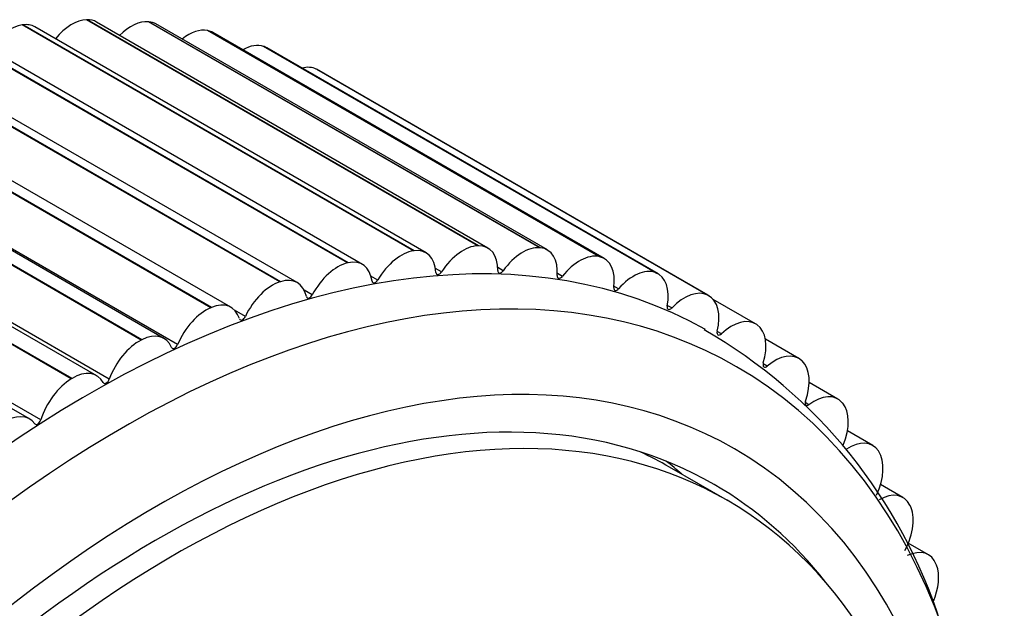
# Model space of a CAD drawing. Units: millimetres. Extents: x 0 to 1329, y 0 to 1434.
# Drawn here: x 1222 to 1243, y 543 to 556 of the extents above; entities that cross this region are included whole.
import ezdxf

# ---------------------------------------------------------------- set-up
doc = ezdxf.new("R2010")
doc.units = ezdxf.units.MM
doc.layers.add('DV6_Défaut', color=7, linetype='Continuous')
doc.layers.add('Défaut', color=7, linetype='Continuous')

# ---------------------------------------------------------------- blocks, each defined once
blk = doc.blocks.new('SE5')
at = {"layer": 'DV6_Défaut', "color": 7, "linetype": 'Continuous'}
for p, q in [((1222.43, 555.474), (1222.417, 555.473)), ((1230.549, 550.778), (1222.417, 555.473)), ((1230.562, 550.779), (1222.43, 555.474)), ((1230.807, 550.737), (1222.675, 555.432)), ((1223.764, 555.579), (1223.751, 555.578)), ((1231.883, 550.883), (1223.751, 555.578)), ((1231.896, 550.884), (1223.764, 555.579)), ((1232.09, 550.837), (1223.959, 555.532)), ((1225.049, 555.537), (1225.037, 555.539)), ((1233.169, 550.844), (1225.037, 555.539)), ((1233.181, 550.843), (1225.049, 555.537)), ((1233.327, 550.797), (1225.195, 555.492)), ((1229.174, 550.527), (1221.042, 555.222)), ((1229.188, 550.53), (1221.056, 555.225)), ((1229.484, 550.497), (1221.352, 555.192)), ((1226.278, 555.351), (1226.266, 555.354)), ((1234.398, 550.659), (1226.266, 555.354)), ((1234.41, 550.656), (1226.278, 555.351)), ((1234.51, 550.618), (1226.378, 555.313)), ((1227.443, 555.021), (1227.432, 555.025)), ((1235.564, 550.33), (1227.432, 555.025)), ((1235.575, 550.326), (1227.443, 555.021)), ((1235.63, 550.3), (1227.499, 554.995)), ((1227.766, 550.133), (1219.635, 554.828)), ((1227.781, 550.138), (1219.649, 554.833)), ((1228.13, 550.119), (1219.999, 554.814)), ((1228.537, 554.548), (1228.527, 554.553)), ((1236.658, 549.859), (1228.527, 554.553)), ((1236.669, 549.853), (1228.537, 554.548)), ((1236.683, 549.845), (1228.552, 554.54)), ((1226.335, 549.598), (1218.204, 554.293)), ((1226.35, 549.604), (1218.218, 554.299)), ((1226.753, 549.606), (1218.622, 554.301)), ((1225.362, 548.96), (1217.23, 553.655)), ((1225.645, 548.832), (1217.513, 553.527)), ((1224.903, 548.933), (1217.856, 553.002)), ((1224.889, 548.926), (1217.882, 552.971)), ((1222.568, 547.287), (1214.436, 551.982)), ((1223.436, 548.119), (1217.12, 551.766)), ((1223.451, 548.128), (1217.139, 551.772)), ((1223.964, 548.185), (1217.694, 551.805)), ((1224.225, 548.114), (1217.887, 551.773)), ((1222.803, 547.267), (1215.985, 551.204)), ((1230.562, 550.779), (1230.549, 550.778)), ((1231.896, 550.884), (1231.883, 550.883)), ((1233.181, 550.843), (1233.169, 550.844)), ((1229.188, 550.53), (1229.174, 550.527)), ((1234.41, 550.656), (1234.398, 550.659)), ((1231.128, 550.341), (1231.004, 550.413)), ((1232.409, 550.366), (1232.296, 550.431)), ((1233.638, 550.249), (1233.534, 550.309)), ((1235.575, 550.326), (1235.564, 550.33)), ((1227.781, 550.138), (1227.766, 550.133)), ((1229.803, 550.173), (1229.662, 550.255)), ((1228.442, 549.865), (1228.275, 549.961)), ((1234.808, 549.991), (1234.71, 550.047)), ((1236.669, 549.853), (1236.658, 549.859)), ((1237.652, 549.263), (1236.772, 549.771)), ((1226.35, 549.604), (1226.335, 549.598)), ((1227.053, 549.417), (1226.83, 549.545)), ((1235.911, 549.592), (1235.819, 549.645)), ((1236.942, 549.055), (1236.854, 549.107)), ((1237.686, 549.241), (1237.676, 549.248)), ((1224.903, 548.933), (1224.889, 548.926)), ((1238.551, 548.545), (1237.856, 548.946)), ((1238.619, 548.494), (1238.61, 548.502)), ((1237.894, 548.384), (1237.809, 548.433)), ((1223.451, 548.128), (1223.436, 548.119)), ((1239.364, 547.701), (1238.766, 548.046)), ((1238.761, 547.583), (1238.681, 547.629)), ((1239.463, 547.615), (1239.455, 547.625)), ((1240.087, 546.736), (1239.561, 547.039)), ((1240.213, 546.611), (1240.206, 546.622)), ((1237.067, 545.594), (1235.865, 546.288)), ((1240.714, 545.655), (1240.247, 545.925)), ((1240.864, 545.487), (1240.858, 545.499)), ((1241.243, 544.466), (1240.826, 544.707)), ((1241.413, 544.25), (1241.408, 544.263))]:
    blk.add_line(p, q, dxfattribs=at)
blk.add_arc((1231.259, 539.815), 10.736, 17.5469, 60.2459, dxfattribs=at)
for centre, major_axis, start_param, end_param in [((1222.162, 554.564), (0.5, 0.866), 0.41694, 1.431307), ((1222.175, 554.565), (-0.5, -0.866), 3.141593, 3.557757), ((1223.446, 554.666), (0.5, 0.866), 0.33937, 1.289208), ((1223.459, 554.666), (-0.5, -0.866), 3.141593, 3.480187), ((1224.683, 554.627), (0.5, 0.866), 0.261799, 1.136173), ((1224.695, 554.626), (-0.5, -0.866), 3.141593, 3.402616), ((1225.866, 554.449), (0.5, 0.866), 0.184229, 0.967041), ((1225.878, 554.447), (-0.5, -0.866), 3.141593, 3.325046), ((1226.988, 554.133), (0.5, 0.866), 0.106659, 0.771297), ((1226.999, 554.129), (-0.5, -0.866), 3.141593, 3.247476), ((1228.041, 553.679), (0.5, 0.866), 0.029089, 0.519681), ((1228.052, 553.674), (-0.5, -0.866), 3.141593, 3.169906), ((1223.799, 526.696), (12.925, 22.387), 0.008696, 3.144475), ((1224.506, 526.288), (12.75, 22.084), 0, 4.527802), ((1230.294, 549.869), (0.5, 0.866), 0.41694, 1.552461), ((1230.307, 549.871), (-0.5, -0.866), 2.422235, 3.557757), ((1231.578, 549.971), (0.5, 0.866), 0.33937, 1.474891), ((1231.59, 549.971), (-0.5, -0.866), 2.344665, 3.480187), ((1232.815, 549.932), (0.5, 0.866), 0.261799, 1.397321), ((1232.827, 549.931), (-0.5, -0.866), 2.267095, 3.402616), ((1233.998, 549.755), (0.5, 0.866), 0.184229, 1.319751), ((1228.971, 549.628), (0.5, 0.866), 0.49451, 1.630031), ((1228.984, 549.631), (-0.5, -0.866), 2.499805, 3.635327), ((1234.01, 549.752), (-0.5, -0.866), 2.189525, 3.325046), ((1225.214, 525.88), (12, 20.785), 0, 4.51623), ((1231.083, 550.378), (0.05, 0.0866), 2.422235, 4.616484), ((1232.368, 550.41), (0.05, 0.0866), 2.344665, 4.538913), ((1235.12, 549.438), (0.5, 0.866), 0.106659, 1.24218), ((1235.13, 549.434), (-0.5, -0.866), 2.111955, 3.247476), ((1227.617, 549.249), (0.5, 0.866), 0.57208, 1.707602), ((1227.63, 549.253), (-0.5, -0.866), 2.577376, 3.712897), ((1229.754, 550.204), (0.05, 0.0866), 2.499805, 4.694054), ((1233.602, 550.299), (0.05, 0.0866), 2.267095, 4.461343), ((1234.777, 550.046), (0.05, 0.0866), 2.189525, 4.383773), ((1236.173, 548.984), (0.5, 0.866), 0.029089, 1.16461), ((1226.253, 548.74), (-0.5, -0.866), 2.654946, 3.790467), ((1228.389, 549.888), (0.05, 0.0866), 2.577376, 4.771624), ((1236.183, 548.979), (-0.5, -0.866), 2.034384, 3.169906), ((1226.24, 548.734), (0.5, 0.866), 0.64965, 1.785172), ((1235.885, 549.653), (0.05, 0.0866), 2.111955, 4.306203), ((1226.997, 549.433), (0.05, 0.0866), 2.654946, 4.849194), ((1237.152, 548.397), (-0.5, -0.866), 3.093111, 4.228633), ((1224.862, 548.094), (-0.5, -0.866), 2.732516, 3.868037), ((1236.921, 549.121), (0.05, 0.0866), 2.034384, 4.228633), ((1237.162, 548.391), (0.5, 0.866), 5.098407, 6.233928), ((1224.848, 548.087), (0.5, 0.866), 0.727221, 1.862742), ((1225.585, 548.842), (0.05, 0.0866), 2.732516, 4.926764), ((1238.051, 547.679), (-0.5, -0.866), 3.015541, 4.151063), ((1225.214, 525.88), (11.575, 20.048), 0, 3.370298), ((1237.878, 548.455), (0.05, 0.0866), 1.956814, 4.151063), ((1238.06, 547.671), (0.5, 0.866), 5.020837, 6.156358), ((1225.567, 525.675), (-11.5, -19.919), 2.394302, 6.283185), ((1223.464, 547.319), (-0.5, -0.866), 2.810086, 3.945608), ((1224.506, 526.288), (12.75, 22.084), 4.589793, 6.283185), ((1223.45, 547.311), (0.5, 0.866), 0.804791, 1.940312), ((1224.163, 548.117), (0.05, 0.0866), 2.810086, 5.004335), ((1238.751, 547.658), (0.05, 0.0866), 1.879244, 4.073492), ((1238.864, 546.835), (-0.5, -0.866), 2.937971, 4.073492), ((1238.872, 546.826), (0.5, 0.866), 4.943266, 6.078788), ((1222.068, 546.421), (-0.5, -0.866), 2.887656, 4.023178), ((1222.738, 547.263), (0.05, 0.0866), 2.887656, 5.081905), ((1239.587, 545.87), (-0.5, -0.866), 2.860401, 3.995922), ((1224.365, 526.369), (-11.5, -19.919), 3.141593, 3.1934), ((1225.214, 525.88), (12, 20.785), 4.584392, 6.283185), ((1239.594, 545.859), (0.5, 0.866), 4.865696, 6.001218), ((1223.304, 526.982), (11.575, 20.048), -0.113899, -0.082564), ((1225.214, 525.88), (11.575, 20.048), 6.05448, 6.283185), ((1240.214, 544.789), (-0.5, -0.866), 2.782831, 3.918352), ((1240.22, 544.778), (0.5, 0.866), 4.788126, 5.923647), ((1240.743, 543.6), (-0.5, -0.866), 2.70526, 3.840782), ((1240.748, 543.587), (-0.5, -0.866), 1.77734, 2.704485)]:
    blk.add_ellipse(centre, major_axis=major_axis, ratio=0.57735, start_param=start_param, end_param=end_param, dxfattribs=at)

msp = doc.modelspace()

# ---------------------------------------------------------------- block references
at = {"layer": 'Défaut'}
msp.add_blockref('SE5', (0, 0), dxfattribs=at)

doc.saveas('drawing.dxf')
